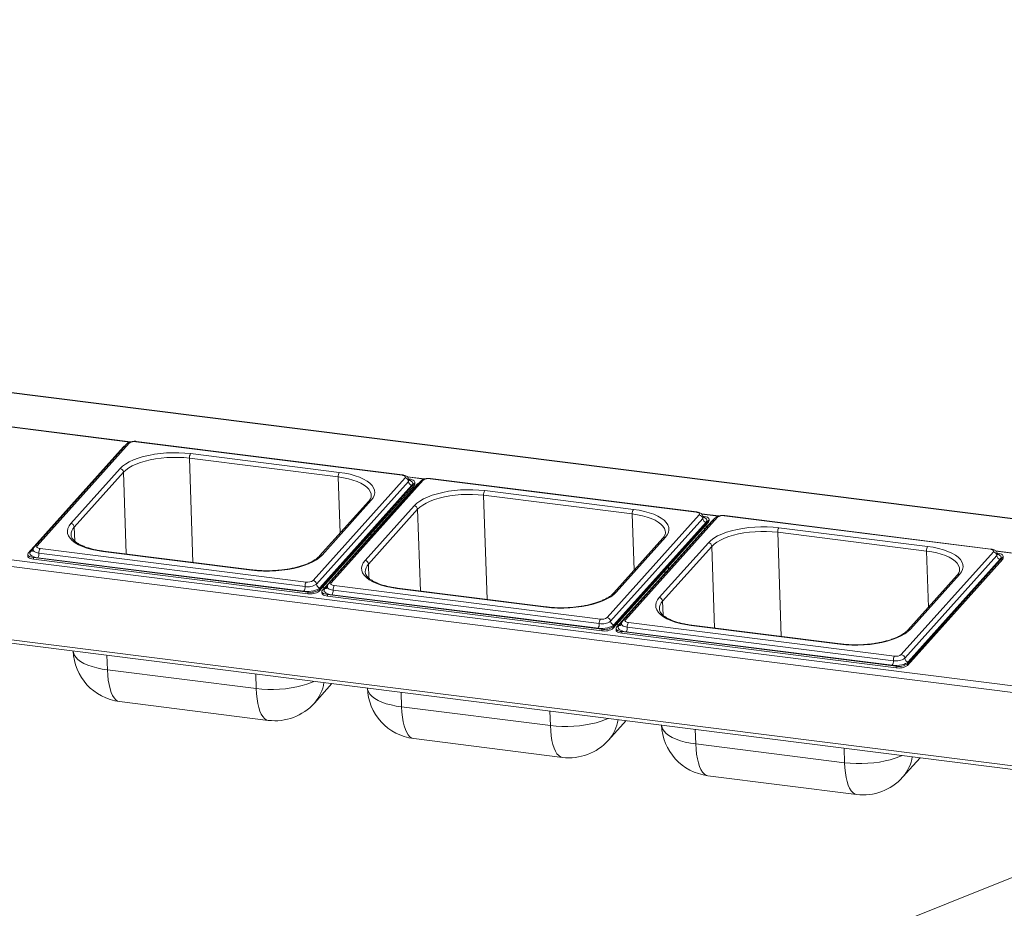
# Paper-space layout 'Blatt2' of a CAD drawing. Units: millimetres. Extents: x 5 to 415, y 5 to 292.
# Drawn here: x 330 to 360, y 129 to 156 of the extents above; entities that cross this region are included whole.
import ezdxf

# ---------------------------------------------------------------- set-up
doc = ezdxf.new("R2010")
doc.units = ezdxf.units.MM

psp = doc.layouts.new('Blatt2')

# ---------------------------------------------------------------- linework, layer by layer
at = {"color": 7, "linetype": 'Continuous', "lineweight": 15}
for p, q in [((394.51387, 136.2933), (241.94286, 155.51544)), ((394.5336, 136.3011), (241.9626, 155.52324)), ((390.25805, 131.64734), (237.68704, 150.86948)), ((237.738, 151.06272), (390.309, 131.84058)), ((237.53935, 148.70417), (390.40574, 129.44482)), ((237.57543, 148.59675), (390.44183, 129.33739)), ((333.57127, 142.87391), (330.82775, 139.81428)), ((333.6464, 142.89964), (330.90288, 139.84001)), ((341.77611, 141.94442), (333.84971, 142.94305)), ((341.79251, 141.95285), (333.86611, 142.95148)), ((333.47768, 142.78722), (330.64148, 139.62423)), ((335.47696, 142.58848), (339.90787, 142.03024)), ((339.87404, 141.89288), (335.44313, 142.45113)), ((331.91166, 140.50672), (333.3761, 142.13989)), ((333.47781, 142.03148), (332.01337, 140.39831)), ((339.12468, 138.80416), (341.8682, 141.86379)), ((341.9699, 141.75538), (339.22639, 138.69575)), ((339.30637, 138.53256), (342.14257, 141.69555)), ((342.24104, 141.68314), (339.40484, 138.52015)), ((342.33463, 141.76983), (339.59111, 138.7102)), ((342.40975, 141.79556), (339.66624, 138.73593)), ((341.9891, 141.82993), (341.97907, 141.83119)), ((342.14419, 141.64755), (342.14257, 141.69555)), ((342.16104, 141.68745), (342.15942, 141.73545)), ((350.53947, 140.84034), (342.61306, 141.83897)), ((350.55587, 140.84877), (342.62946, 141.8474)), ((339.30799, 138.48456), (342.14419, 141.64755)), ((342.07161, 141.64697), (339.3281, 138.58734)), ((342.04281, 141.46208), (341.98448, 141.46942)), ((342.10057, 141.52649), (342.04224, 141.53384)), ((344.24032, 141.4844), (348.67123, 140.92616)), ((340.78429, 141.17135), (339.31985, 139.53818)), ((340.85942, 141.19708), (339.39497, 139.56391)), ((348.6374, 140.78881), (344.20649, 141.34705)), ((340.67502, 139.40264), (342.13946, 141.03582)), ((342.24117, 140.9274), (340.77672, 139.29423)), ((347.88804, 137.70009), (350.63155, 140.75971)), ((350.73326, 140.6513), (347.98975, 137.59168)), ((348.06973, 137.42848), (350.90593, 140.59147)), ((348.07135, 137.38048), (350.90755, 140.54347)), ((350.83497, 140.54289), (348.09145, 137.48327)), ((351.00439, 140.57906), (348.16819, 137.41608)), ((351.09798, 140.66575), (348.35447, 137.60612)), ((351.17311, 140.69148), (348.42959, 137.63186)), ((350.75245, 140.72585), (350.74242, 140.72711)), ((350.90755, 140.54347), (350.90593, 140.59147)), ((350.9244, 140.58337), (350.92277, 140.63137)), ((359.30282, 139.73626), (351.37642, 140.73489)), ((359.31922, 139.74469), (351.39282, 140.74332)), ((340.95172, 140.24527), (340.94936, 140.31504)), ((350.80616, 140.358), (350.74783, 140.36535)), ((350.86393, 140.42242), (350.80559, 140.42977)), ((357.40075, 139.68473), (352.96984, 140.24297)), ((353.00367, 140.38032), (357.43458, 139.82208)), ((349.54765, 140.06727), (348.0832, 138.4341)), ((349.62277, 140.09301), (348.15833, 138.45983)), ((349.43837, 138.29856), (350.90281, 139.93174)), ((330.99497, 139.75939), (338.92137, 138.76075)), ((337.29412, 139.11532), (332.86321, 139.67357)), ((337.31052, 139.12376), (332.87961, 139.682)), ((351.00452, 139.82333), (349.54008, 138.19015)), ((356.65139, 136.59601), (359.39491, 139.65563)), ((330.62463, 139.58433), (330.62626, 139.53633)), ((330.79496, 139.48985), (338.96752, 138.46021)), ((330.79496, 139.48985), (330.79658, 139.44185)), ((330.79658, 139.44185), (338.96914, 138.41221)), ((338.85371, 138.48605), (330.92731, 139.48468)), ((338.88754, 138.6234), (330.96114, 139.62204)), ((359.49662, 139.54722), (356.7531, 136.4876)), ((356.83308, 136.3244), (359.66928, 139.48739)), ((356.8347, 136.2764), (359.67091, 139.43939)), ((359.59832, 139.43881), (356.85481, 136.37919)), ((359.51581, 139.62177), (359.50578, 139.62303)), ((359.67091, 139.43939), (359.66928, 139.48739)), ((359.68775, 139.47929), (359.68613, 139.52729)), ((349.71507, 139.14119), (349.71272, 139.21097)), ((358.311, 138.9632), (356.84656, 137.33002)), ((358.38613, 138.98893), (356.92169, 137.35575)), ((338.96914, 138.41221), (338.96752, 138.46021)), ((339.30637, 138.53256), (339.30799, 138.48456)), ((339.38799, 138.48026), (339.38961, 138.43225)), ((339.46828, 138.59091), (339.40995, 138.59826)), ((347.6509, 137.51932), (339.72449, 138.51796)), ((339.75832, 138.65531), (347.68473, 137.65667)), ((346.05747, 138.01124), (341.62656, 138.56949)), ((346.07387, 138.01968), (341.64296, 138.57792)), ((339.55831, 138.38578), (347.73088, 137.35613)), ((339.55831, 138.38578), (339.55993, 138.33777)), ((339.55993, 138.33777), (347.7325, 137.30813)), ((347.61707, 137.38197), (339.69066, 138.38061)), ((347.7325, 137.30813), (347.73088, 137.35613)), ((348.06973, 137.42848), (348.07135, 137.38048)), ((348.15135, 137.37618), (348.15297, 137.32817)), ((348.23164, 137.48683), (348.1733, 137.49418)), ((348.32167, 137.2817), (356.49423, 136.25205)), ((348.32167, 137.2817), (348.32329, 137.23369)), ((356.41425, 136.41524), (348.48785, 137.41388)), ((348.52168, 137.55123), (356.44808, 136.5526)), ((354.82083, 136.90717), (350.38992, 137.46541)), ((354.83723, 136.9156), (350.40632, 137.47384)), ((348.32329, 137.23369), (356.49586, 136.20405)), ((356.38042, 136.27789), (348.45402, 137.27653)), ((333.00176, 136.14206), (337.43267, 135.58382)), ((356.49586, 136.20405), (356.49423, 136.25205)), ((356.83308, 136.3244), (356.8347, 136.2764)), ((339.16434, 135.14991), (339.68629, 135.73199)), ((333.36051, 135.19569), (337.79142, 134.63745)), ((341.76511, 135.03798), (346.19602, 134.47974)), ((347.9277, 134.04583), (348.44964, 134.62791)), ((342.12386, 134.09161), (346.55477, 133.53337)), ((350.52847, 133.9339), (354.95938, 133.37566)), ((356.69106, 132.94175), (357.213, 133.52383)), ((350.88722, 132.98753), (355.31813, 132.42929)), ((359.95632, 129.95234), (356.14166, 128.42413))]:
    psp.add_line(p, q, dxfattribs=at)
at = {"color": 8, "linetype": 'Continuous', "lineweight": 15}
for p, q in [((329.92079, 143.41147), (333.68453, 142.93729)), ((333.67205, 142.93339), (329.92924, 143.40494)), ((335.54805, 139.34581), (335.44313, 142.45113)), ((333.47781, 142.03148), (333.56009, 139.59627)), ((339.87404, 141.89288), (339.93058, 140.21928)), ((341.93348, 141.89802), (342.44789, 141.83321)), ((342.43541, 141.82931), (341.94193, 141.89148)), ((344.3114, 138.24173), (344.20649, 141.34705)), ((342.24117, 140.9274), (342.32344, 138.49219)), ((348.6374, 140.78881), (348.69394, 139.1152)), ((350.69683, 140.79394), (351.21125, 140.72913)), ((351.19876, 140.72523), (350.70528, 140.7874)), ((332.02752, 139.97953), (332.01337, 140.39831)), ((353.07476, 137.13765), (352.96984, 140.24297)), ((340.84652, 140.12795), (340.84416, 140.19772)), ((330.71244, 139.67281), (330.80209, 139.7728)), ((351.00452, 139.82333), (351.0868, 137.38811)), ((357.40075, 139.68473), (357.4573, 138.01112)), ((359.46019, 139.68986), (363.22393, 139.21567)), ((363.21145, 139.21177), (359.46864, 139.68332)), ((340.79087, 138.87545), (340.77672, 139.29423)), ((349.60987, 139.02387), (349.60752, 139.09364)), ((339.4758, 138.56874), (339.56545, 138.66872)), ((349.55423, 137.77137), (349.54008, 138.19015)), ((348.23915, 137.46466), (348.3288, 137.56464)), ((332.9871, 136.57601), (333.00176, 136.14206)), ((337.43267, 135.58382), (337.41801, 136.01777)), ((341.75045, 135.47193), (341.76511, 135.03798)), ((346.19602, 134.47974), (346.18136, 134.91369)), ((350.51381, 134.36785), (350.52847, 133.9339)), ((354.95938, 133.37566), (354.94472, 133.80961))]:
    psp.add_line(p, q, dxfattribs=at)
at = {"color": 7, "linetype": 'Continuous', "lineweight": 15, "flags": 128}
for points in [[(333.3761, 142.13989), (333.45004, 142.21044), (333.54224, 142.27768), (333.65155, 142.34077), (333.77658, 142.39891), (333.91577, 142.45138), (334.06736, 142.49752), (334.22946, 142.53674), (334.40002, 142.56855), (334.57689, 142.59255), (334.75786, 142.60844), (334.94064, 142.61602), (335.12294, 142.6152), (335.30247, 142.60598), (335.47696, 142.58848)], [(333.52301, 142.82009), (333.50049, 142.80679), (333.47768, 142.78722)], [(335.44313, 142.45113), (335.27989, 142.4675), (335.11195, 142.47612), (334.94141, 142.47689), (334.77042, 142.4698), (334.60113, 142.45494), (334.43567, 142.43248), (334.27611, 142.40272), (334.12448, 142.36604), (333.98266, 142.32288), (333.85245, 142.27379), (333.73548, 142.2194), (333.63323, 142.16038), (333.54698, 142.09748), (333.47781, 142.03148)], [(339.90787, 142.03024), (340.07514, 142.00468), (340.23308, 141.97138), (340.3797, 141.93076), (340.51316, 141.88334), (340.63178, 141.82971), (340.73407, 141.77053), (340.81875, 141.70656), (340.88474, 141.63861), (340.93122, 141.56752), (340.95761, 141.49419), (340.96357, 141.41954), (340.94903, 141.34451), (340.91416, 141.27005), (340.85942, 141.19708)], [(341.8682, 141.86379), (341.87621, 141.87624), (341.87824, 141.88894), (341.8742, 141.90138), (341.86426, 141.91309), (341.8488, 141.92363), (341.8284, 141.93257), (341.80386, 141.93959), (341.77611, 141.94442)], [(342.14257, 141.69555), (342.15592, 141.71631), (342.1593, 141.73747), (342.15258, 141.7582), (342.13601, 141.77772), (342.11024, 141.79528), (342.07624, 141.81019), (342.03534, 141.82189), (341.9891, 141.82993)], [(342.16104, 141.68745), (342.15755, 141.66831), (342.14419, 141.64755)], [(342.28637, 141.71601), (342.26385, 141.70271), (342.24104, 141.68314)], [(342.13946, 141.03582), (342.2134, 141.10636), (342.3056, 141.1736), (342.4149, 141.23669), (342.53993, 141.29483), (342.67912, 141.3473), (342.83072, 141.39344), (342.99282, 141.43266), (343.16337, 141.46447), (343.34025, 141.48847), (343.52121, 141.50436), (343.704, 141.51194), (343.8863, 141.51112), (344.06582, 141.5019), (344.24032, 141.4844)], [(344.20649, 141.34705), (344.04325, 141.36342), (343.87531, 141.37204), (343.70477, 141.37281), (343.53378, 141.36572), (343.36449, 141.35086), (343.19902, 141.3284), (343.03947, 141.29864), (342.88783, 141.26196), (342.74602, 141.2188), (342.61581, 141.16971), (342.49884, 141.11532), (342.39659, 141.0563), (342.31033, 140.9934), (342.24117, 140.9274)], [(348.67123, 140.92616), (348.83849, 140.9006), (348.99643, 140.8673), (349.14305, 140.82669), (349.27651, 140.77926), (349.39513, 140.72563), (349.49743, 140.66645), (349.5821, 140.60249), (349.6481, 140.53453), (349.69458, 140.46344), (349.72097, 140.39011), (349.72693, 140.31546), (349.71238, 140.24043), (349.67752, 140.16597), (349.62277, 140.09301)], [(350.63155, 140.75971), (350.63956, 140.77217), (350.64159, 140.78486), (350.63756, 140.7973), (350.62762, 140.80901), (350.61215, 140.81955), (350.59175, 140.82849), (350.56721, 140.83551), (350.53947, 140.84034)], [(332.86321, 139.67357), (332.69594, 139.69912), (332.538, 139.73242), (332.39138, 139.77304), (332.25792, 139.82046), (332.1393, 139.8741), (332.03701, 139.93327), (331.95233, 139.99724), (331.88634, 140.06519), (331.83985, 140.13628), (331.81347, 140.20961), (331.80751, 140.28426), (331.82205, 140.35929), (331.85692, 140.43375), (331.91166, 140.50672)], [(350.90593, 140.59147), (350.91928, 140.61223), (350.92266, 140.63339), (350.91594, 140.65412), (350.89937, 140.67364), (350.87359, 140.6912), (350.8396, 140.70611), (350.7987, 140.71781), (350.75245, 140.72585)], [(350.9244, 140.58337), (350.9209, 140.56423), (350.90755, 140.54347)], [(351.04972, 140.61193), (351.0272, 140.59863), (351.00439, 140.57906)], [(350.90281, 139.93174), (350.97675, 140.00228), (351.06895, 140.06952), (351.17826, 140.13261), (351.30329, 140.19076), (351.44248, 140.24323), (351.59408, 140.28936), (351.75617, 140.32858), (351.92673, 140.36039), (352.1036, 140.38439), (352.28457, 140.40028), (352.46735, 140.40786), (352.64965, 140.40704), (352.82918, 140.39782), (353.00367, 140.38032)], [(352.96984, 140.24297), (352.80661, 140.25934), (352.63866, 140.26796), (352.46812, 140.26874), (352.29713, 140.26164), (352.12784, 140.24678), (351.96238, 140.22432), (351.80282, 140.19457), (351.65119, 140.15788), (351.50937, 140.11472), (351.37916, 140.06563), (351.26219, 140.01124), (351.15994, 139.95222), (351.07369, 139.88932), (351.00452, 139.82333)], [(330.64148, 139.62423), (330.62813, 139.60347), (330.62475, 139.58232), (330.63147, 139.56158), (330.64804, 139.54206), (330.67382, 139.5245), (330.70781, 139.50959), (330.74871, 139.49789), (330.79496, 139.48985)], [(330.92731, 139.48468), (330.86257, 139.49594), (330.8053, 139.51232), (330.75771, 139.53319), (330.72162, 139.55777), (330.69843, 139.5851), (330.68902, 139.61413), (330.69375, 139.64375), (330.71244, 139.67281)], [(330.90288, 139.84001), (330.89487, 139.82756), (330.89284, 139.81486), (330.89688, 139.80242), (330.90682, 139.79071), (330.92228, 139.78018), (330.94268, 139.77123), (330.96722, 139.76421), (330.99497, 139.75939)], [(357.43458, 139.82208), (357.60185, 139.79652), (357.75979, 139.76322), (357.90641, 139.72261), (358.03987, 139.67518), (358.15849, 139.62155), (358.26078, 139.56237), (358.34546, 139.49841), (358.41145, 139.43045), (358.45793, 139.35936), (358.48432, 139.28603), (358.49028, 139.21138), (358.47574, 139.13635), (358.44087, 139.06189), (358.38613, 138.98893)], [(359.39491, 139.65563), (359.40292, 139.66809), (359.40495, 139.68078), (359.40091, 139.69322), (359.39097, 139.70493), (359.37551, 139.71547), (359.35511, 139.72442), (359.33057, 139.73144), (359.30282, 139.73626)], [(330.79658, 139.44185), (330.75033, 139.44989), (330.70943, 139.46159), (330.67544, 139.4765), (330.64966, 139.49406), (330.63309, 139.51358), (330.62637, 139.53431), (330.62626, 139.53633)], [(339.39497, 139.56391), (339.32104, 139.49336), (339.22884, 139.42612), (339.11953, 139.36303), (338.9945, 139.30489), (338.85531, 139.25242), (338.70371, 139.20628), (338.54162, 139.16706), (338.37106, 139.13525), (338.19419, 139.11125), (338.01322, 139.09536), (337.83044, 139.08778), (337.64814, 139.0886), (337.46861, 139.09782), (337.29412, 139.11532)], [(341.62656, 138.56949), (341.4593, 138.59505), (341.30136, 138.62834), (341.15474, 138.66896), (341.02128, 138.71638), (340.90265, 138.77002), (340.80036, 138.82919), (340.71569, 138.89316), (340.64969, 138.96111), (340.60321, 139.0322), (340.57682, 139.10553), (340.57086, 139.18018), (340.58541, 139.25521), (340.62027, 139.32967), (340.67502, 139.40264)], [(359.66928, 139.48739), (359.68264, 139.50815), (359.68602, 139.52931), (359.67929, 139.55004), (359.66272, 139.56957), (359.63695, 139.58712), (359.60295, 139.60203), (359.56205, 139.61373), (359.51581, 139.62177)], [(359.68775, 139.47929), (359.68426, 139.46015), (359.67091, 139.43939)], [(339.3281, 138.58734), (339.29616, 138.55995), (339.25221, 138.53527), (339.19793, 138.51426), (339.1354, 138.49773), (339.06704, 138.48632), (338.99547, 138.48045), (338.92344, 138.48036), (338.85371, 138.48605)], [(339.40484, 138.52015), (339.39148, 138.49939), (339.3881, 138.47824), (339.39483, 138.4575), (339.4114, 138.43798), (339.43717, 138.42043), (339.47116, 138.40551), (339.51207, 138.39381), (339.55831, 138.38578)], [(339.69066, 138.38061), (339.62592, 138.39186), (339.56866, 138.40824), (339.52107, 138.42912), (339.48498, 138.45369), (339.46178, 138.48102), (339.45237, 138.51005), (339.4571, 138.53967), (339.4758, 138.56874)], [(339.66624, 138.73593), (339.65823, 138.72348), (339.6562, 138.71078), (339.66023, 138.69834), (339.67017, 138.68663), (339.68564, 138.6761), (339.70603, 138.66715), (339.73058, 138.66013), (339.75832, 138.65531)], [(348.15833, 138.45983), (348.08439, 138.38928), (347.99219, 138.32204), (347.88289, 138.25895), (347.75786, 138.20081), (347.61867, 138.14834), (347.46707, 138.1022), (347.30497, 138.06299), (347.13442, 138.03118), (346.95754, 138.00717), (346.77658, 137.99128), (346.59379, 137.9837), (346.41149, 137.98453), (346.23197, 137.99375), (346.05747, 138.01124)], [(339.55993, 138.33777), (339.51369, 138.34581), (339.47279, 138.35751), (339.43879, 138.37242), (339.41302, 138.38998), (339.39645, 138.4095), (339.38973, 138.43023), (339.38961, 138.43225)], [(350.38992, 137.46541), (350.22265, 137.49097), (350.06471, 137.52426), (349.91809, 137.56488), (349.78463, 137.6123), (349.66601, 137.66594), (349.56372, 137.72511), (349.47904, 137.78908), (349.41305, 137.85703), (349.36657, 137.92812), (349.34018, 138.00145), (349.33422, 138.0761), (349.34876, 138.15113), (349.38363, 138.2256), (349.43837, 138.29856)], [(348.42959, 137.63186), (348.42158, 137.6194), (348.41955, 137.60671), (348.42359, 137.59426), (348.43353, 137.58255), (348.44899, 137.57202), (348.46939, 137.56307), (348.49393, 137.55605), (348.52168, 137.55123)], [(348.09145, 137.48327), (348.05952, 137.45587), (348.01556, 137.43119), (347.96128, 137.41018), (347.89876, 137.39366), (347.8304, 137.38224), (347.75883, 137.37637), (347.68679, 137.37628), (347.61707, 137.38197)], [(348.16819, 137.41608), (348.15484, 137.39531), (348.15146, 137.37416), (348.15818, 137.35342), (348.17475, 137.3339), (348.20053, 137.31635), (348.23452, 137.30143), (348.27542, 137.28973), (348.32167, 137.2817)], [(348.32329, 137.23369), (348.27705, 137.24173), (348.23614, 137.25343), (348.20215, 137.26834), (348.17637, 137.2859), (348.15981, 137.30542), (348.15308, 137.32616), (348.15297, 137.32817)], [(348.45402, 137.27653), (348.38928, 137.28778), (348.33201, 137.30416), (348.28442, 137.32504), (348.24833, 137.34961), (348.22514, 137.37694), (348.21573, 137.40597), (348.22046, 137.43559), (348.23915, 137.46466)], [(356.92169, 137.35575), (356.84775, 137.2852), (356.75555, 137.21796), (356.64624, 137.15487), (356.52121, 137.09673), (356.38202, 137.04426), (356.23042, 136.99813), (356.06833, 136.95891), (355.89777, 136.9271), (355.7209, 136.90309), (355.53993, 136.8872), (355.35715, 136.87962), (355.17485, 136.88045), (354.99532, 136.88967), (354.82083, 136.90717)], [(356.85481, 136.37919), (356.82287, 136.35179), (356.77892, 136.32711), (356.72464, 136.30611), (356.66212, 136.28958), (356.59375, 136.27816), (356.52218, 136.27229), (356.45015, 136.2722), (356.38042, 136.27789)]]:
    psp.add_lwpolyline(points, dxfattribs=at)
at = {"color": 8, "linetype": 'Continuous', "lineweight": 15, "flags": 128}
for points in [[(340.86179, 141.34778), (340.85605, 141.39142), (340.83137, 141.46002), (340.78789, 141.52652), (340.72615, 141.5901), (340.64694, 141.64994), (340.55124, 141.70529), (340.44028, 141.75547), (340.31543, 141.79983), (340.17826, 141.83783), (340.03052, 141.86897), (339.87404, 141.89288)], [(341.98674, 141.79556), (341.98326, 141.77614), (341.9699, 141.75538)], [(341.98526, 141.80509), (342.02634, 141.78659), (342.06243, 141.76201), (342.08562, 141.73468), (342.09504, 141.70565), (342.09031, 141.67603), (342.07161, 141.64697)], [(349.62515, 140.2437), (349.61941, 140.28734), (349.59473, 140.35594), (349.55124, 140.42245), (349.48951, 140.48602), (349.41029, 140.54586), (349.3146, 140.60121), (349.20363, 140.65139), (349.07878, 140.69575), (348.94162, 140.73375), (348.79387, 140.7649), (348.6374, 140.78881)], [(350.7501, 140.69148), (350.74661, 140.67206), (350.73326, 140.6513)], [(350.74861, 140.70101), (350.7897, 140.68251), (350.82578, 140.65793), (350.84898, 140.6306), (350.85839, 140.60157), (350.85366, 140.57195), (350.83497, 140.54289)], [(330.96114, 139.62204), (330.91489, 139.63007), (330.87399, 139.64177), (330.84, 139.65669), (330.81422, 139.67424), (330.79765, 139.69376), (330.79093, 139.7145), (330.79081, 139.71656)], [(358.3885, 139.13962), (358.38277, 139.18326), (358.35808, 139.25186), (358.3146, 139.31837), (358.25286, 139.38194), (358.17365, 139.44178), (358.07796, 139.49713), (357.96699, 139.54731), (357.84214, 139.59167), (357.70497, 139.62967), (357.55723, 139.66082), (357.40075, 139.68473)], [(359.51345, 139.5874), (359.50997, 139.56798), (359.49662, 139.54722)], [(359.51197, 139.59694), (359.55305, 139.57843), (359.58914, 139.55385), (359.61234, 139.52652), (359.62175, 139.49749), (359.61702, 139.46788), (359.59832, 139.43881)], [(339.72449, 138.51796), (339.67825, 138.52599), (339.63734, 138.53769), (339.60335, 138.55261), (339.57758, 138.57016), (339.56101, 138.58968), (339.55428, 138.61042), (339.55417, 138.61248)], [(348.48785, 137.41388), (348.4416, 137.42191), (348.4007, 137.43361), (348.36671, 137.44853), (348.34093, 137.46608), (348.32436, 137.4856), (348.31764, 137.50634), (348.31752, 137.5084)], [(331.9801, 136.70288), (331.98588, 136.66082), (332.01142, 136.58985), (332.0564, 136.52105), (332.12027, 136.45529), (332.20221, 136.39339), (332.3012, 136.33612), (332.416, 136.28422), (332.54515, 136.23832), (332.68704, 136.19902), (332.83989, 136.1668), (333.00176, 136.14206)], [(333.36051, 135.19569), (333.36042, 135.1957), (333.3032, 135.21295), (333.24918, 135.24968), (333.19904, 135.30543), (333.15342, 135.3795), (333.11288, 135.47096), (333.07794, 135.57866), (333.04903, 135.70124), (333.02653, 135.83716), (333.0107, 135.98472), (333.00176, 136.14206)], [(339.15058, 135.79948), (339.0782, 135.76727), (338.9435, 135.71649), (338.79679, 135.67184), (338.63993, 135.63389), (338.47487, 135.60311), (338.3037, 135.57988), (338.12857, 135.5645), (337.95169, 135.55716), (337.77527, 135.55796), (337.60153, 135.56688), (337.43267, 135.58382)], [(337.79142, 134.63745), (337.79133, 134.63746), (337.73411, 134.65471), (337.68009, 134.69143), (337.62995, 134.74718), (337.58433, 134.82126), (337.54379, 134.91271), (337.50885, 135.02041), (337.47994, 135.143), (337.45744, 135.27892), (337.44161, 135.42648), (337.43267, 135.58382)], [(340.74346, 135.5988), (340.74924, 135.55674), (340.77477, 135.48577), (340.81976, 135.41698), (340.88362, 135.35121), (340.96556, 135.28931), (341.06456, 135.23204), (341.17935, 135.18014), (341.30851, 135.13424), (341.4504, 135.09494), (341.60324, 135.06272), (341.76511, 135.03798)], [(342.12386, 134.09161), (342.12378, 134.09162), (342.06655, 134.10887), (342.01254, 134.1456), (341.9624, 134.20135), (341.91678, 134.27542), (341.87624, 134.36688), (341.8413, 134.47458), (341.81239, 134.59716), (341.78988, 134.73309), (341.77406, 134.88064), (341.76511, 135.03798)], [(347.91394, 134.69541), (347.84155, 134.66319), (347.70685, 134.61241), (347.56015, 134.56777), (347.40328, 134.52981), (347.23823, 134.49903), (347.06706, 134.4758), (346.89193, 134.46042), (346.71504, 134.45308), (346.53862, 134.45388), (346.36489, 134.4628), (346.19602, 134.47974)], [(346.55477, 133.53337), (346.55469, 133.53338), (346.49747, 133.55063), (346.44345, 133.58736), (346.39331, 133.64311), (346.34769, 133.71718), (346.30715, 133.80864), (346.27221, 133.91633), (346.2433, 134.03892), (346.22079, 134.17484), (346.20497, 134.3224), (346.19602, 134.47974)], [(349.50681, 134.49472), (349.51259, 134.45266), (349.53813, 134.38169), (349.58311, 134.3129), (349.64698, 134.24713), (349.72892, 134.18523), (349.82791, 134.12796), (349.94271, 134.07606), (350.07186, 134.03016), (350.21375, 133.99086), (350.3666, 133.95864), (350.52847, 133.9339)], [(350.88722, 132.98753), (350.88713, 132.98754), (350.82991, 133.00479), (350.77589, 133.04152), (350.72576, 133.09727), (350.68013, 133.17134), (350.63959, 133.2628), (350.60465, 133.3705), (350.57575, 133.49308), (350.55324, 133.62901), (350.53741, 133.77657), (350.52847, 133.9339)], [(356.67729, 133.59133), (356.60491, 133.55911), (356.47021, 133.50833), (356.3235, 133.46369), (356.16664, 133.42573), (356.00158, 133.39495), (355.83041, 133.37172), (355.65528, 133.35634), (355.4784, 133.34901), (355.30198, 133.3498), (355.12824, 133.35873), (354.95938, 133.37566)], [(355.31813, 132.42929), (355.31804, 132.4293), (355.26082, 132.44655), (355.2068, 132.48328), (355.15667, 132.53903), (355.11104, 132.6131), (355.0705, 132.70456), (355.03556, 132.81226), (355.00666, 132.93484), (354.98415, 133.07076), (354.96832, 133.21832), (354.95938, 133.37566)]]:
    psp.add_lwpolyline(points, dxfattribs=at)
at = {"color": 8, "linetype": 'Continuous', "lineweight": 15}
for centre, radius, start, end in [((333.63298, 142.81627), 0.08444, 80.856538, 136.956386), ((333.86533, 142.93282), 0.01868, 87.629442, 146.789944), ((341.79174, 141.93418), 0.01869, 87.690403, 146.78166), ((342.39633, 141.71219), 0.08444, 80.856538, 136.956386), ((342.62869, 141.82874), 0.01868, 87.629442, 146.789944), ((340.84624, 141.11302), 0.08509, 81.090009, 136.722915), ((350.5551, 140.8301), 0.01869, 87.690403, 146.78166), ((351.15969, 140.60812), 0.08444, 80.856538, 136.956386), ((351.39205, 140.72466), 0.01868, 87.629442, 146.789944), ((332.24091, 140.16605), 0.32514, 134.412651, 180.358966), ((349.6096, 140.00894), 0.08509, 81.090009, 136.722915), ((330.72562, 139.75688), 0.08509, 261.090009, 316.722915), ((330.88946, 139.75665), 0.08444, 80.856356, 136.963473), ((332.87884, 139.66334), 0.01868, 87.629442, 146.789944), ((359.31846, 139.72602), 0.01869, 87.690403, 146.78166), ((339.3818, 139.47981), 0.08512, 81.095807, 136.473836), ((337.30975, 139.10508), 0.01869, 87.723368, 146.777177), ((341.00426, 139.06197), 0.32514, 134.412651, 180.358966), ((358.37295, 138.90487), 0.08509, 81.090009, 136.722915), ((339.48897, 138.6528), 0.08509, 261.090009, 316.722915), ((339.65282, 138.65257), 0.08444, 80.856356, 136.963473), ((341.64219, 138.55926), 0.01868, 87.629442, 146.789944), ((348.14515, 138.37573), 0.08512, 81.095807, 136.473836), ((349.76762, 137.95789), 0.32514, 134.412651, 180.358966), ((346.07311, 138.001), 0.01869, 87.723368, 146.777177), ((348.41618, 137.54849), 0.08444, 80.856356, 136.963473), ((348.25233, 137.54872), 0.08509, 261.090009, 316.722915), ((350.40555, 137.45518), 0.01868, 87.629442, 146.789944), ((356.90851, 137.27165), 0.08512, 81.095807, 136.473836), ((354.83646, 136.89693), 0.01869, 87.723368, 146.777177), ((338.27571, 135.93814), 1.18784, 318.42642, 351.458468), ((347.03907, 134.83406), 1.18784, 318.42642, 351.458468), ((355.80242, 133.72998), 1.18784, 318.42642, 351.458468)]:
    psp.add_arc(centre, radius, start, end, dxfattribs=at)
at = {"color": 7, "linetype": 'Continuous', "lineweight": 15}
for centre, radius, start, end in [((333.79921, 142.68177), 0.26612, 79.061052, 125.045003), ((335.67059, 142.46794), 0.22808, 148.097235, 184.228607), ((333.36035, 142.0232), 0.11775, 4.032855, 82.313375), ((340.1015, 141.9097), 0.22808, 148.097235, 184.228607), ((341.85245, 141.7471), 0.11775, 4.032855, 82.313375), ((342.08736, 141.76366), 0.11775, 184.032855, 262.313375), ((342.56256, 141.57769), 0.26612, 79.061052, 125.045003), ((344.43394, 141.36387), 0.22808, 148.097235, 184.228607), ((342.12371, 140.91912), 0.11775, 4.032855, 82.313375), ((348.86485, 140.80562), 0.22808, 148.097235, 184.228607), ((331.89591, 140.39003), 0.11775, 4.032855, 82.313375), ((350.6158, 140.64302), 0.11775, 4.032855, 82.313375), ((350.85072, 140.65958), 0.11775, 184.032855, 262.313375), ((351.32592, 140.47361), 0.26612, 79.061052, 125.045003), ((353.1973, 140.25979), 0.22808, 148.097235, 184.228607), ((350.88707, 139.81504), 0.11775, 4.032855, 82.313375), ((331.18859, 139.63885), 0.22808, 148.097235, 184.228607), ((357.62821, 139.70154), 0.22808, 148.097235, 184.228607), ((359.37916, 139.53894), 0.11775, 4.032855, 82.313375), ((330.73368, 139.60522), 0.22808, 328.097235, 4.228607), ((340.65927, 139.28595), 0.11775, 4.032855, 82.313375), ((359.61407, 139.5555), 0.11775, 184.032855, 262.313375), ((339.115, 138.64022), 0.22808, 148.097235, 184.228607), ((338.97187, 139.02203), 0.26612, 259.061052, 305.045003), ((339.10893, 138.68747), 0.11775, 4.032855, 82.313375), ((338.66009, 138.60658), 0.22808, 328.097235, 4.228607), ((338.97171, 139.05887), 0.44353, 259.061052, 305.045003), ((339.05169, 138.89568), 0.44353, 259.061052, 305.045003), ((339.05331, 138.84767), 0.44353, 259.061052, 305.045003), ((339.34385, 138.70404), 0.11775, 184.032855, 262.313375), ((339.49704, 138.50114), 0.22808, 328.097235, 4.228607), ((339.95195, 138.53477), 0.22808, 148.097235, 184.228607), ((349.42262, 138.18187), 0.11775, 4.032855, 82.313375), ((347.87835, 137.53614), 0.22808, 148.097235, 184.228607), ((347.73506, 137.95479), 0.44353, 259.061052, 305.045003), ((347.73523, 137.91796), 0.26612, 259.061052, 305.045003), ((347.87229, 137.58339), 0.11775, 4.032855, 82.313375), ((348.1072, 137.59996), 0.11775, 184.032855, 262.313375), ((347.42344, 137.50251), 0.22808, 328.097235, 4.228607), ((347.81504, 137.7916), 0.44353, 259.061052, 305.045003), ((347.81667, 137.7436), 0.44353, 259.061052, 305.045003), ((348.26039, 137.39706), 0.22808, 328.097235, 4.228607), ((348.7153, 137.43069), 0.22808, 148.097235, 184.228607), ((333.55788, 136.76225), 1.57895, 181.935048, 262.819244), ((356.1868, 136.39843), 0.22808, 328.097235, 4.228607), ((356.64171, 136.43206), 0.22808, 148.097235, 184.228607), ((356.49842, 136.85071), 0.44353, 259.061052, 305.045003), ((356.49858, 136.81388), 0.26612, 259.061052, 305.045003), ((356.63564, 136.47932), 0.11775, 4.032855, 82.313375), ((356.87056, 136.49588), 0.11775, 184.032855, 262.313375), ((356.5784, 136.68752), 0.44353, 259.061052, 305.045003), ((356.58002, 136.63952), 0.44353, 259.061052, 305.045003), ((342.32123, 135.65818), 1.57895, 181.935048, 262.819244), ((337.98879, 136.20401), 1.57895, 262.819244, 318.117932), ((351.08459, 134.5541), 1.57895, 181.935048, 262.819244), ((346.75214, 135.09993), 1.57895, 262.819244, 318.117932), ((355.5155, 133.99585), 1.57895, 262.819244, 318.117932)]:
    psp.add_arc(centre, radius, start, end, dxfattribs=at)
for points, knots in [([(333.86611, 142.95148), (333.85507, 142.95262), (333.82339, 142.95587), (333.76855, 142.95477), (333.70485, 142.94549), (333.64717, 142.92744), (333.60229, 142.90406), (333.58009, 142.88248), (333.57127, 142.87391)], [0, 0, 0, 0, 0.101560289, 0.291594349, 0.482756043, 0.681369193, 0.873327229, 1, 1, 1, 1]), ([(341.98488, 141.79561), (341.98483, 141.804), (341.9847, 141.82719), (341.96856, 141.86154), (341.94195, 141.8941), (341.90672, 141.91947), (341.86201, 141.93911), (341.82177, 141.94886), (341.79697, 141.95224), (341.79251, 141.95285)], [0, 0, 0, 0, 0.09012613, 0.24931969, 0.40041898, 0.55973638, 0.74330369, 0.95386506, 1, 1, 1, 1]), ([(341.99214, 141.77669), (341.99091, 141.77797), (341.98876, 141.78022), (341.98794, 141.79099), (341.98759, 141.7956)], [0, 0, 0, 0, 0.57179609, 1, 1, 1, 1]), ([(342.62946, 141.8474), (342.61843, 141.84854), (342.58674, 141.85179), (342.5319, 141.85069), (342.4682, 141.84141), (342.41052, 141.82336), (342.36564, 141.79998), (342.34345, 141.7784), (342.33463, 141.76983)], [0, 0, 0, 0, 0.101560289, 0.291594349, 0.482756043, 0.681369193, 0.873327229, 1, 1, 1, 1]), ([(340.86045, 141.34666), (340.86085, 141.33487), (340.86172, 141.30876), (340.84816, 141.26617), (340.82385, 141.21909), (340.79704, 141.18675), (340.78429, 141.17135)], [0, 0, 0, 0, 0.22844768, 0.50569007, 0.76480577, 1, 1, 1, 1]), ([(350.74823, 140.69153), (350.74818, 140.69992), (350.74805, 140.72311), (350.73191, 140.75746), (350.70531, 140.79002), (350.67007, 140.81539), (350.62536, 140.83503), (350.58512, 140.84478), (350.56033, 140.84816), (350.55587, 140.84877)], [0, 0, 0, 0, 0.09012613, 0.24931969, 0.40041898, 0.55973638, 0.74330369, 0.95386506, 1, 1, 1, 1]), ([(350.75549, 140.67261), (350.75427, 140.6739), (350.75212, 140.67614), (350.7513, 140.68691), (350.75094, 140.69152)], [0, 0, 0, 0, 0.57179609, 1, 1, 1, 1]), ([(351.39282, 140.74332), (351.38178, 140.74446), (351.3501, 140.74771), (351.29526, 140.74662), (351.23156, 140.73733), (351.17388, 140.71928), (351.129, 140.6959), (351.1068, 140.67432), (351.09798, 140.66575)], [0, 0, 0, 0, 0.10156029, 0.29159435, 0.48275604, 0.68136919, 0.87332723, 1, 1, 1, 1]), ([(349.62381, 140.24259), (349.6242, 140.23079), (349.62507, 140.20468), (349.61152, 140.16209), (349.5872, 140.11502), (349.5604, 140.08267), (349.54765, 140.06727)], [0, 0, 0, 0, 0.22844768, 0.50569007, 0.76480577, 1, 1, 1, 1]), ([(332.87961, 139.682), (332.85364, 139.68547), (332.77835, 139.69552), (332.65892, 139.71685), (332.5255, 139.7476), (332.40253, 139.78365), (332.29139, 139.82425), (332.1934, 139.86865), (332.10965, 139.91587), (332.04093, 139.96477), (331.98772, 140.01403), (331.9495, 140.06225), (331.92639, 140.10865), (331.91592, 140.14176), (331.91689, 140.1608), (331.91711, 140.16513)], [0, 0, 0, 0, 0.04506542, 0.13067401, 0.21606419, 0.30111721, 0.38574434, 0.46985378, 0.55337383, 0.63631162, 0.71888576, 0.80157644, 0.88563269, 0.97397414, 1, 1, 1, 1]), ([(330.78998, 139.71619), (330.7903, 139.71426), (330.79155, 139.70663), (330.7865, 139.69731), (330.78716, 139.69817), (330.78732, 139.69839)], [0, 0, 0, 0, 0.20272346, 0.80102527, 1, 1, 1, 1]), ([(330.82775, 139.81428), (330.81906, 139.80274), (330.80181, 139.77982), (330.78987, 139.74397), (330.79203, 139.72269), (330.79269, 139.71618)], [0, 0, 0, 0, 0.413406497, 0.820589552, 1, 1, 1, 1]), ([(359.51159, 139.58745), (359.51154, 139.59584), (359.51141, 139.61903), (359.49527, 139.65338), (359.46866, 139.68594), (359.43343, 139.71131), (359.38872, 139.73095), (359.34848, 139.74071), (359.32368, 139.74408), (359.31922, 139.74469)], [0, 0, 0, 0, 0.09012613, 0.249319685, 0.40041898, 0.559736379, 0.743303691, 0.953865062, 1, 1, 1, 1]), ([(339.31985, 139.53818), (339.31106, 139.52882), (339.28578, 139.50189), (339.2321, 139.45663), (339.15444, 139.40383), (339.06249, 139.35286), (338.95734, 139.30464), (338.83991, 139.25995), (338.71147, 139.21954), (338.57347, 139.18404), (338.42747, 139.15398), (338.27513, 139.12979), (338.11817, 139.11183), (337.95837, 139.10032), (337.79753, 139.09543), (337.63744, 139.0972), (337.48279, 139.1055), (337.3746, 139.11585), (337.31892, 139.12272), (337.31052, 139.12376)], [0, 0, 0, 0, 0.03328133, 0.09581102, 0.15834052, 0.22105913, 0.28415326, 0.34763963, 0.41147259, 0.47558937, 0.53992798, 0.60443308, 0.66905673, 0.7337573, 0.79849761, 0.86324211, 0.92794641, 0.98912058, 1, 1, 1, 1]), ([(359.51885, 139.56853), (359.51762, 139.56982), (359.51547, 139.57207), (359.51465, 139.58283), (359.5143, 139.58744)], [0, 0, 0, 0, 0.57179609, 1, 1, 1, 1]), ([(341.64296, 138.57792), (341.617, 138.58139), (341.54171, 138.59144), (341.42227, 138.61277), (341.28885, 138.64352), (341.16588, 138.67957), (341.05474, 138.72018), (340.95675, 138.76457), (340.87301, 138.81179), (340.80429, 138.86069), (340.75107, 138.90995), (340.71286, 138.95817), (340.68974, 139.00457), (340.67928, 139.03768), (340.68025, 139.05672), (340.68047, 139.06105)], [0, 0, 0, 0, 0.04506542, 0.13067401, 0.21606419, 0.30111721, 0.38574434, 0.46985378, 0.55337383, 0.63631162, 0.71888576, 0.80157644, 0.88563269, 0.97397414, 1, 1, 1, 1]), ([(358.38716, 139.13851), (358.38756, 139.12671), (358.38843, 139.1006), (358.37487, 139.05801), (358.35056, 139.01094), (358.32376, 138.97859), (358.311, 138.9632)], [0, 0, 0, 0, 0.22844768, 0.50569007, 0.76480577, 1, 1, 1, 1]), ([(339.55333, 138.61212), (339.55365, 138.61018), (339.5549, 138.60255), (339.54986, 138.59323), (339.55051, 138.5941), (339.55068, 138.59431)], [0, 0, 0, 0, 0.20272346, 0.80102527, 1, 1, 1, 1]), ([(339.59111, 138.7102), (339.58242, 138.69866), (339.56516, 138.67574), (339.55322, 138.63989), (339.55538, 138.61861), (339.55605, 138.6121)], [0, 0, 0, 0, 0.4134065, 0.82058955, 1, 1, 1, 1]), ([(348.0832, 138.4341), (348.07442, 138.42474), (348.04913, 138.39781), (347.99545, 138.35255), (347.9178, 138.29975), (347.82585, 138.24878), (347.72069, 138.20056), (347.60326, 138.15587), (347.47483, 138.11546), (347.33683, 138.07996), (347.19082, 138.0499), (347.03848, 138.02571), (346.88152, 138.00775), (346.72172, 137.99624), (346.56088, 137.99135), (346.4008, 137.99312), (346.24615, 138.00142), (346.13795, 138.01177), (346.08228, 138.01864), (346.07387, 138.01968)], [0, 0, 0, 0, 0.03328133, 0.09581102, 0.15834052, 0.22105913, 0.28415326, 0.34763963, 0.41147259, 0.47558937, 0.53992798, 0.60443308, 0.66905673, 0.7337573, 0.79849761, 0.86324211, 0.92794641, 0.98912058, 1, 1, 1, 1]), ([(350.40632, 137.47384), (350.38035, 137.47731), (350.30506, 137.48736), (350.18563, 137.50869), (350.05221, 137.53944), (349.92924, 137.57549), (349.8181, 137.6161), (349.72011, 137.66049), (349.63636, 137.70771), (349.56764, 137.75661), (349.51443, 137.80587), (349.47621, 137.85409), (349.4531, 137.90049), (349.44263, 137.9336), (349.4436, 137.95264), (349.44382, 137.95697)], [0, 0, 0, 0, 0.04506542, 0.13067401, 0.21606419, 0.30111721, 0.38574434, 0.46985378, 0.55337383, 0.63631162, 0.71888576, 0.80157644, 0.88563269, 0.97397414, 1, 1, 1, 1]), ([(348.35447, 137.60612), (348.34577, 137.59458), (348.32852, 137.57166), (348.31658, 137.53581), (348.31874, 137.51453), (348.3194, 137.50802)], [0, 0, 0, 0, 0.4134065, 0.82058955, 1, 1, 1, 1]), ([(348.31669, 137.50804), (348.31701, 137.5061), (348.31826, 137.49847), (348.31321, 137.48915), (348.31387, 137.49002), (348.31403, 137.49023)], [0, 0, 0, 0, 0.20272346, 0.80102527, 1, 1, 1, 1]), ([(356.84656, 137.33002), (356.83778, 137.32066), (356.81249, 137.29373), (356.75881, 137.24847), (356.68115, 137.19568), (356.5892, 137.1447), (356.48405, 137.09648), (356.36662, 137.0518), (356.23818, 137.01138), (356.10018, 136.97588), (355.95418, 136.94582), (355.80184, 136.92163), (355.64488, 136.90367), (355.48508, 136.89216), (355.32424, 136.88727), (355.16416, 136.88904), (355.0095, 136.89734), (354.90131, 136.90769), (354.84564, 136.91456), (354.83723, 136.9156)], [0, 0, 0, 0, 0.033281329, 0.095811016, 0.158340524, 0.221059132, 0.284153259, 0.347639628, 0.411472586, 0.475589368, 0.539927982, 0.604433075, 0.669056731, 0.7337573, 0.798497607, 0.863242112, 0.927946415, 0.989120583, 1, 1, 1, 1])]:
    psp.add_open_spline(points, degree=3, knots=knots, dxfattribs=at)

doc.saveas('drawing.dxf')
